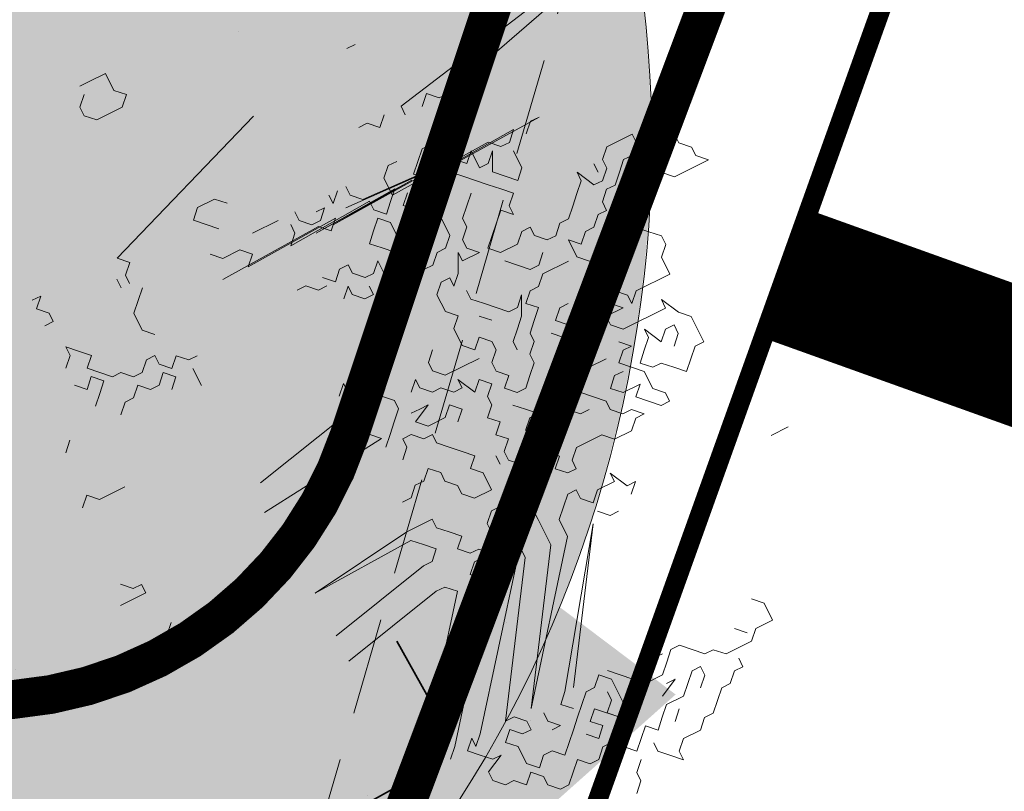
# Model space of a CAD drawing. Units: metres. Extents: x 1405297 to 1405596, y 5222336 to 5222466.
# Drawn here: x 1405342 to 1405345, y 5222407 to 5222409 of the extents above; entities that cross this region are included whole.
import ezdxf

# ---------------------------------------------------------------- set-up
doc = ezdxf.new("R2010")
doc.units = ezdxf.units.M
doc.header["$LTSCALE"] = 2
doc.linetypes.add('CACHE', pattern=[0.375, 0.25, -0.125])
doc.linetypes.add('CACHE2', pattern=[0.1875, 0.125, -0.0625])
for name, color, linetype, lineweight in [('Compo-arbre', 3, 'Continuous', 9), ('Compo-bordure-CR1', 7, 'Continuous', 9), ('Compo-hachure-enrobés', 7, 'Continuous', 35), ('Compo-hachures-herbe', 76, 'Continuous', 35), ('Compo-lots', 168, 'Continuous', 9), ('Compo-réglementaire-ouverture', 7, 'CACHE2', 9), ('Compo-végétation-hachures-Haie-massifs', 7, 'Continuous', 35), ('Compo-végétation-limite', 7, 'CACHE2', 9), ('Projet-EP-noue', 140, 'Continuous', 9)]:
    doc.layers.add(name, color=color, linetype=linetype, lineweight=lineweight)
doc.layers.add('Compo-arbre-ombre', color=7, linetype='Continuous', lineweight=9, transparency=0.8)

# ---------------------------------------------------------------- blocks, each defined once
blk = doc.blocks.new('Arbre 6')
at = {"layer": 'Compo-arbre', "ltscale": 0.03}
h = blk.add_hatch(color=88, dxfattribs=at)
h.set_gradient(color1=(19, 76, 0), color2=(223, 255, 127), rotation=90, name='SPHERICAL')
h.paths.add_polyline_path([(0.9002, 1.6519), (0.3826, 2.4485), (-0.146, 2.6566), (-0.7486, 2.1248), (-0.8707, 1.4384), (-1.6646, 1.896), (-1.6951, 1.7435), (-1.7562, 1.3316), (-1.7157, 0.8319), (-2.1482, 1.008), (-1.9241, 0.401), (-2.3974, -0.133), (-2.6111, -0.1635), (-2.7027, -0.6516), (-2.3669, -1.1093), (-2.3516, -1.5822), (-1.6646, -1.5517), (-1.6188, -2.2687), (-0.6265, -2.1451), (-0.4183, -2.6893), (0.4422, -2.406), (0.8697, -2.4213), (1.8162, -2.1619), (1.6025, -1.7348), (2.1063, -1.1398), (1.8162, -0.7584), (1.5109, -0.4991), (1.6025, -0.3313), (2.0147, -0.3008), (2.4269, 0.0959), (2.2895, 0.5383), (1.9383, 0.5078), (1.9689, 1.2553), (1.5414, 1.4689), (1.404, 1.713), (1.1675, 1.8403)])
at = {"layer": 'Compo-arbre-ombre'}
h = blk.add_hatch(color=256, dxfattribs=at)
h.dxf.hatch_style = 1
edge = h.paths.add_edge_path()
edge.add_ellipse((0.1065, 0.2528), major_axis=(-1.9039, -2.3654), ratio=0.824796, start_angle=0, end_angle=360)
at = {"layer": 'Compo-arbre', "color": 88, "linetype": 'Continuous'}
for p, q in [((1.061, 0.2514), (1.0328, 0.2514)), ((1.1175, 0.2514), (1.061, 0.2514)), ((1.1175, 0.195), (1.1175, 0.2514)), ((1.0328, 0.2232), (1.0046, 0.195)), ((1.0046, 0.195), (1.0046, 0.1668)), ((1.1457, 0.1668), (1.1175, 0.195)), ((1.0046, 0.1668), (1.0328, 0.1386)), ((1.1175, 0.1386), (1.1457, 0.1668)), ((1.0328, 0.1386), (1.1175, 0.1386)), ((1.7948, -0.0026), (1.823, -0.0026)), ((1.4561, -0.059), (0.9037, -0.2568)), ((1.8632, -0.2286), (2.4439, -0.1154)), ((2.5568, -0.1154), (2.0044, -0.2568)), ((1.1859, -0.2286), (1.1577, -0.2568)), ((1.2424, -0.2286), (1.1859, -0.2286)), ((1.2706, -0.2568), (1.2424, -0.2286)), ((1.7504, -0.2286), (1.7221, -0.2286)), ((1.7786, -0.2568), (1.7504, -0.2286)), ((1.8068, -0.2286), (1.7786, -0.2568)), ((1.8632, -0.2568), (1.8632, -0.2286)), ((1.9479, -0.2286), (1.9197, -0.2568)), ((1.9761, -0.2568), (1.9479, -0.2286)), ((0.6215, -0.285), (0.6497, -0.2568)), ((0.6497, -0.2568), (0.6215, -0.2568)), ((0.9037, -0.2568), (0.9319, -0.285)), ((1.1577, -0.2568), (1.1859, -0.285)), ((2.0044, -0.2568), (1.9761, -0.2568)), ((0.6497, -0.3133), (0.6215, -0.285)), ((0.9319, -0.285), (0.9037, -0.3133)), ((1.1859, -0.285), (1.2141, -0.3133)), ((0.6497, -0.3415), (0.6497, -0.3133)), ((0.8755, -0.3415), (0.8755, -0.3133)), ((0.9037, -0.3133), (0.9037, -0.3415)), ((0.6215, -0.3415), (0.6497, -0.3415)), ((0.9319, -0.3697), (0.9037, -0.3979)), ((1.1859, -0.3979), (1.1577, -0.3697)), ((1.2988, -0.3697), (1.3835, -0.3697)), ((1.4399, -0.3979), (1.4399, -0.3697)), ((1.5528, -0.3697), (1.5528, -0.3979)), ((1.5528, -0.3979), (1.581, -0.3697)), ((1.6092, -0.3979), (1.6092, -0.3697)), ((1.7221, -0.3979), (1.7504, -0.3697)), ((1.7504, -0.3697), (1.7786, -0.3697)), ((1.8632, -0.3697), (1.835, -0.3979)), ((1.8915, -0.3697), (1.8632, -0.3697)), ((1.8915, -0.3979), (1.8915, -0.3697)), ((0.9037, -0.3979), (0.8755, -0.4261)), ((1.2424, -0.3979), (1.1859, -0.3979)), ((1.2706, -0.4261), (1.2424, -0.3979)), ((1.4117, -0.4261), (1.4117, -0.3979)), ((1.4681, -0.4261), (1.4399, -0.3979)), ((1.4964, -0.3979), (1.5246, -0.3979)), ((1.5246, -0.3979), (1.4964, -0.4261)), ((1.6375, -0.4261), (1.6092, -0.3979)), ((1.7221, -0.4544), (1.7221, -0.3979)), ((1.835, -0.3979), (1.8068, -0.4261)), ((1.9197, -0.4261), (1.8915, -0.3979)), ((0.6779, -0.4544), (0.6497, -0.4261)), ((0.6497, -0.4261), (0.6497, -0.4544)), ((0.8755, -0.4261), (0.8755, -0.4826)), ((1.1577, -0.4544), (1.4834, -0.4401)), ((1.2424, -0.4544), (1.2706, -0.4261)), ((1.5398, -0.4401), (1.2424, -0.4544)), ((1.3835, -0.4544), (1.4117, -0.4261)), ((1.6527, -0.4401), (1.3835, -0.4544)), ((1.4964, -0.4261), (1.4681, -0.4261)), ((1.7938, -0.4401), (1.4681, -0.4544)), ((1.4681, -0.4544), (1.7374, -0.4401)), ((1.4834, -0.4401), (1.5116, -0.4684)), ((1.5116, -0.4684), (1.5398, -0.4401)), ((1.8503, -0.4401), (1.5246, -0.4544)), ((1.5246, -0.4544), (1.7938, -0.4401)), ((1.581, -0.4261), (1.8785, -0.4401)), ((1.9349, -0.4401), (1.6375, -0.4261)), ((1.6527, -0.4684), (1.6527, -0.4401)), ((1.7374, -0.4401), (1.7092, -0.4684)), ((2.0478, -0.4401), (1.7221, -0.4544)), ((1.8068, -0.4261), (1.835, -0.4544)), ((1.835, -0.4544), (2.1325, -0.4401)), ((1.8785, -0.4401), (1.8503, -0.4401)), ((1.8915, -0.4544), (1.9197, -0.4261)), ((2.2172, -0.4401), (1.8915, -0.4544)), ((1.9632, -0.4684), (1.9349, -0.4401)), ((1.9914, -0.4401), (1.9632, -0.4684)), ((1.9914, -0.4966), (1.9914, -0.4401)), ((2.0761, -0.4684), (2.0478, -0.4401)), ((2.1325, -0.4401), (2.1043, -0.4684)), ((2.1607, -0.4684), (2.1889, -0.4401)), ((2.1889, -0.4401), (2.2172, -0.4401)), ((0.6497, -0.4544), (0.6215, -0.4826)), ((0.7061, -0.4826), (0.6779, -0.4544)), ((1.6809, -0.4966), (1.6527, -0.4684)), ((1.7092, -0.4684), (1.6809, -0.4966)), ((1.7374, -0.4966), (1.7656, -0.4684)), ((1.8221, -0.4684), (1.8221, -0.4966)), ((1.9349, -0.4966), (1.9067, -0.4684)), ((1.9067, -0.4684), (1.9067, -0.4966)), ((2.0196, -0.5248), (2.0478, -0.4684)), ((2.0478, -0.4684), (2.0196, -0.4966)), ((2.1043, -0.4684), (2.0761, -0.4684)), ((0.6779, -0.5108), (0.7061, -0.4826)), ((0.8755, -0.4826), (0.9037, -0.5108)), ((1.6245, -0.5248), (1.6527, -0.4966)), ((1.6527, -0.4966), (1.6809, -0.5248)), ((1.7656, -0.5248), (1.7374, -0.4966)), ((1.8221, -0.4966), (1.8503, -0.5248)), ((1.9632, -0.5248), (1.9349, -0.4966)), ((2.0196, -0.4966), (1.9914, -0.4966)), ((2.1043, -0.4966), (2.1043, -0.553)), ((0.7061, -0.539), (0.6779, -0.5108)), ((1.5963, -0.553), (1.6245, -0.5248)), ((1.6809, -0.5248), (1.6809, -0.6095)), ((1.7374, -0.553), (1.7656, -0.5248)), ((1.8503, -0.5248), (1.8221, -0.553)), ((1.9914, -0.553), (1.9632, -0.5248)), ((2.0478, -0.553), (2.0196, -0.5248)), ((0.6215, -0.539), (0.6497, -0.5673)), ((0.6497, -0.5673), (0.6779, -0.539)), ((0.6779, -0.539), (0.7061, -0.5673)), ((0.7344, -0.5673), (0.7061, -0.539)), ((1.6245, -0.5812), (1.5963, -0.553)), ((1.7374, -0.5812), (1.7374, -0.553)), ((1.8221, -0.553), (1.8221, -0.6377)), ((1.9067, -0.5812), (1.9349, -0.553)), ((2.0196, -0.5812), (1.9914, -0.553)), ((2.0761, -0.5812), (2.0478, -0.553)), ((2.1043, -0.553), (2.0761, -0.5812)), ((0.7061, -0.5673), (0.6779, -0.5955)), ((0.7626, -0.5673), (0.7344, -0.5673)), ((0.7908, -0.5955), (0.7626, -0.5673)), ((0.8472, -0.5673), (0.819, -0.5955)), ((0.8755, -0.5673), (0.8472, -0.5673)), ((0.8755, -0.5955), (0.8755, -0.5673)), ((1.3705, -0.5812), (1.3423, -0.5812)), ((1.3987, -0.6095), (1.3705, -0.5812)), ((1.4552, -0.6095), (1.4269, -0.5812)), ((1.4834, -0.5812), (1.4552, -0.6095)), ((1.5116, -0.5812), (1.4834, -0.5812)), ((1.5116, -0.6095), (1.5116, -0.5812)), ((1.6527, -0.6095), (1.6245, -0.5812)), ((1.7092, -0.6095), (1.7374, -0.5812)), ((1.8785, -0.6095), (1.9067, -0.5812)), ((2.0478, -0.6095), (2.0196, -0.5812)), ((0.6779, -0.5955), (0.6497, -0.6237)), ((0.819, -0.5955), (0.7908, -0.5955)), ((0.9037, -0.6237), (0.8755, -0.5955)), ((0.9319, -0.5955), (0.9037, -0.6237)), ((0.9601, -0.6237), (0.9319, -0.5955)), ((1.4269, -0.6095), (1.3987, -0.6095)), ((1.5398, -0.6377), (1.5116, -0.6095)), ((1.5963, -0.6095), (1.5681, -0.6377)), ((1.5963, -0.6941), (1.5963, -0.6095)), ((1.6245, -0.6377), (1.6527, -0.6095)), ((1.6809, -0.6095), (1.7092, -0.6377)), ((1.7092, -0.6377), (1.7092, -0.6095)), ((1.8785, -0.6377), (1.8785, -0.6095)), ((2.0196, -0.6377), (2.0478, -0.6095)), ((2.3583, -0.6095), (2.3301, -0.6377)), ((2.4429, -0.6095), (2.3583, -0.6095)), ((2.4429, -0.6377), (2.4429, -0.6095)), ((0.7908, -0.6237), (0.7626, -0.6519)), ((0.819, -0.6519), (0.7908, -0.6237)), ((0.8755, -0.6237), (0.8472, -0.6519)), ((0.9037, -0.6519), (0.8755, -0.6237)), ((0.9884, -0.6237), (0.9601, -0.6237)), ((1.4834, -0.6377), (1.4552, -0.6659)), ((1.4834, -0.6659), (1.4834, -0.6377)), ((1.5681, -0.6377), (1.5398, -0.6377)), ((1.6527, -0.6659), (1.6245, -0.6377)), ((1.8221, -0.6377), (1.7938, -0.6659)), ((1.8503, -0.6659), (1.8785, -0.6377)), ((1.9632, -0.6659), (1.9914, -0.6377)), ((1.9914, -0.6377), (2.0196, -0.6659)), ((2.0196, -0.6659), (2.0196, -0.6377)), ((2.2736, -0.6941), (2.2454, -0.6377)), ((2.2454, -0.6377), (2.2454, -0.6659)), ((2.3018, -0.6659), (2.3018, -0.6377)), ((2.3301, -0.6377), (2.3301, -0.6659)), ((2.4147, -0.6659), (2.4429, -0.6377)), ((0.7344, -0.6519), (0.7061, -0.6801)), ((0.7626, -0.6519), (0.7344, -0.6519)), ((0.8472, -0.6519), (0.819, -0.6519)), ((0.8755, -0.6801), (0.9037, -0.6519)), ((0.9601, -0.7084), (0.9601, -0.6519)), ((1.5116, -0.6941), (1.4834, -0.6659)), ((1.5398, -0.6659), (1.5398, -0.6941)), ((1.6809, -0.6659), (1.6527, -0.6659)), ((1.7092, -0.6941), (1.6809, -0.6659)), ((1.7656, -0.6659), (1.7374, -0.6941)), ((1.7938, -0.6659), (1.7656, -0.6659)), ((1.8503, -0.6941), (1.8503, -0.6659)), ((1.9349, -0.6941), (1.9632, -0.6659)), ((2.2454, -0.6659), (2.2172, -0.6941)), ((2.3301, -0.6659), (2.3018, -0.6941)), ((2.3583, -0.6941), (2.3865, -0.6659)), ((2.3865, -0.6659), (2.4147, -0.6659)), ((2.5558, -0.6659), (2.5276, -0.6659)), ((2.5558, -0.6941), (2.5558, -0.6659)), ((0.5368, -0.6801), (0.5086, -0.7084)), ((1.5398, -0.6941), (1.5116, -0.6941)), ((1.6245, -0.7224), (1.5963, -0.6941)), ((1.6809, -0.6941), (1.6527, -0.7224)), ((1.7374, -0.6941), (1.7092, -0.6941)), ((1.7938, -0.7506), (1.8221, -0.6941)), ((1.8221, -0.6941), (1.8221, -0.7224)), ((1.8785, -0.7224), (1.8503, -0.6941)), ((1.9067, -0.7224), (1.9349, -0.6941)), ((2.2172, -0.6941), (2.1889, -0.7224)), ((2.3018, -0.6941), (2.2736, -0.6941)), ((2.3301, -0.7224), (2.3583, -0.6941)), ((2.4994, -0.6941), (2.4994, -0.7224)), ((2.5841, -0.7224), (2.5558, -0.6941)), ((1.6527, -0.7224), (1.6245, -0.7224)), ((1.8221, -0.7224), (1.8785, -0.7224)), ((1.9349, -0.7506), (1.9067, -0.7224)), ((2.0196, -0.7224), (1.9914, -0.7506)), ((2.0478, -0.7224), (2.0196, -0.7224)), ((2.0478, -0.7506), (2.0478, -0.7224)), ((2.1889, -0.7224), (2.1607, -0.7506)), ((2.2736, -0.7506), (2.3018, -0.7224)), ((2.3018, -0.7224), (2.3301, -0.7224)), ((2.4994, -0.7224), (2.4712, -0.7506)), ((2.5841, -0.7506), (2.5841, -0.7224)), ((1.7092, -0.7788), (1.7374, -0.7506)), ((1.7374, -0.7506), (1.7656, -0.7506)), ((1.7656, -0.7506), (1.7656, -0.7788)), ((1.7656, -0.7788), (1.7938, -0.7506)), ((1.9914, -0.7506), (1.9349, -0.7506)), ((2.0761, -0.7788), (2.0478, -0.7506)), ((2.1325, -0.7506), (2.1043, -0.7788)), ((2.1607, -0.7506), (2.1325, -0.7506)), ((2.2736, -0.7788), (2.2736, -0.7506)), ((2.4712, -0.7506), (2.4994, -0.7788)), ((2.6123, -0.7788), (2.5841, -0.7506)), ((1.7092, -0.8352), (1.7092, -0.7788)), ((1.9632, -0.807), (1.9349, -0.7788)), ((2.1043, -0.7788), (2.0761, -0.7788)), ((2.2172, -0.807), (2.2454, -0.7788)), ((2.2454, -0.7788), (2.2736, -0.7788)), ((2.4994, -0.7788), (2.6123, -0.7788)), ((1.7938, -0.8352), (1.7938, -0.807)), ((1.9914, -0.8352), (1.9632, -0.807)), ((2.0478, -0.807), (2.0196, -0.8352)), ((2.1325, -0.8635), (2.1325, -0.807)), ((2.1325, -0.807), (2.1607, -0.8352)), ((2.1607, -0.8352), (2.1889, -0.807)), ((2.1889, -0.807), (2.2172, -0.807)), ((0.4804, -0.8777), (0.5086, -0.8495)), ((0.5086, -0.8495), (0.5368, -0.8777)), ((1.7374, -0.8635), (1.7092, -0.8352)), ((1.8221, -0.8635), (1.7938, -0.8352)), ((2.0196, -0.8352), (1.9914, -0.8352)), ((0.5368, -0.8777), (0.6215, -0.8777)), ((1.7092, -0.8917), (1.7374, -0.8635)), ((1.8503, -0.8917), (1.8221, -0.8635)), ((2.0196, -0.8635), (1.9914, -0.8917)), ((2.1043, -0.8635), (2.0196, -0.8635)), ((2.1607, -0.8917), (2.1325, -0.8635)), ((2.3301, -0.8635), (2.3018, -0.8917)), ((2.3583, -0.8917), (2.3301, -0.8635)), ((1.3141, -0.9199), (1.3423, -0.8917)), ((1.3423, -0.8917), (1.3423, -0.9199)), ((1.7092, -0.9481), (1.7092, -0.8917)), ((1.8221, -0.9199), (1.7938, -0.8917)), ((1.8785, -0.9199), (1.8503, -0.8917)), ((1.9067, -0.9481), (1.9349, -0.8917)), ((1.9349, -0.8917), (1.9067, -0.9199)), ((1.9632, -0.8917), (1.9349, -0.9199)), ((1.9914, -0.8917), (1.9632, -0.8917)), ((2.2172, -0.8917), (2.1607, -0.8917)), ((2.2454, -0.9199), (2.2172, -0.8917)), ((2.3018, -0.8917), (2.2736, -0.9199)), ((2.3865, -0.9199), (2.3583, -0.8917)), ((1.3423, -0.9199), (1.3705, -0.9481)), ((1.5963, -0.9481), (1.6245, -0.9199)), ((1.9067, -0.9199), (1.8785, -0.9199)), ((1.9349, -0.9199), (1.9632, -0.9481)), ((2.2736, -0.9199), (2.2454, -0.9199)), ((2.3865, -0.9481), (2.3865, -0.9199)), ((1.3705, -0.9481), (1.3705, -0.9764)), ((1.3705, -0.9764), (1.3987, -0.9481)), ((1.3987, -0.9481), (1.4269, -0.9764)), ((1.5963, -0.9764), (1.5963, -0.9481)), ((1.7374, -0.9764), (1.7092, -0.9481)), ((1.7656, -0.9481), (1.7374, -0.9764)), ((1.7938, -0.9764), (1.7656, -0.9481)), ((1.8785, -0.9764), (1.9067, -0.9481)), ((1.9632, -0.9481), (1.9349, -0.9764)), ((2.0761, -0.9764), (2.1043, -0.9481)), ((2.1043, -0.9481), (2.1325, -0.9764)), ((2.1325, -0.9764), (2.1607, -0.9481)), ((2.1607, -0.9481), (2.1889, -0.9764)), ((2.3583, -0.9764), (2.3865, -0.9481)), ((1.3141, -0.9764), (0.9884, -1.047)), ((1.3423, -0.9764), (1.3141, -0.9764)), ((1.3423, -1.0046), (1.3423, -0.9764)), ((1.4269, -0.9764), (1.4552, -1.0046)), ((1.5398, -0.9764), (1.5116, -1.0046)), ((1.5398, -1.0046), (1.5398, -0.9764)), ((1.6245, -1.0046), (1.5963, -0.9764)), ((1.7938, -1.0046), (1.7938, -0.9764)), ((1.8503, -1.0046), (1.8785, -0.9764)), ((1.9349, -0.9764), (1.9067, -1.0046)), ((2.0196, -0.9764), (1.9914, -1.0046)), ((2.0478, -0.9764), (2.0196, -0.9764)), ((2.1043, -1.0046), (2.0761, -0.9764)), ((2.1889, -0.9764), (2.1889, -1.0046)), ((2.3583, -1.0328), (2.3583, -0.9764)), ((1.3423, -1.061), (1.3987, -1.0046)), ((1.3705, -1.0328), (1.3423, -1.0046)), ((1.3987, -1.0046), (1.3705, -1.0328)), ((1.4552, -1.0046), (1.4552, -1.0328)), ((1.5681, -1.0328), (1.5398, -1.0046)), ((1.7374, -1.0046), (1.6245, -1.0046)), ((1.7656, -1.0328), (1.7938, -1.0046)), ((1.8503, -1.0328), (1.8503, -1.0046)), ((1.9067, -1.0046), (1.9067, -1.0328)), ((1.9914, -1.0046), (2.0196, -1.0328)), ((2.1325, -1.0328), (2.1043, -1.0046)), ((2.1889, -1.0046), (2.2172, -1.0328)), ((1.4552, -1.0328), (1.4269, -1.061)), ((1.5963, -1.0328), (1.5681, -1.0328)), ((1.6245, -1.061), (1.5963, -1.0328)), ((1.6809, -1.0892), (1.6527, -1.0328)), ((1.6527, -1.0328), (1.6527, -1.061)), ((1.7656, -1.061), (1.7656, -1.0328)), ((1.9067, -1.0328), (1.8785, -1.061)), ((1.9914, -1.061), (1.9632, -1.0328)), ((2.0196, -1.0328), (2.0761, -1.0328)), ((2.0761, -1.0328), (2.0478, -1.061)), ((2.1607, -1.0328), (2.1325, -1.0328)), ((2.1889, -1.061), (2.1607, -1.0328)), ((2.2172, -1.0328), (2.2172, -1.061)), ((2.2172, -1.061), (2.2454, -1.0328)), ((2.2454, -1.0328), (2.3583, -1.0328)), ((1.3705, -1.0892), (1.3423, -1.061)), ((1.4269, -1.061), (1.3987, -1.0892)), ((1.4834, -1.0892), (1.5398, -1.061)), ((1.5116, -1.061), (1.4834, -1.061)), ((1.5398, -1.061), (1.5116, -1.061)), ((1.6527, -1.061), (1.6245, -1.061)), ((1.7092, -1.061), (1.6809, -1.0892)), ((1.7374, -1.0892), (1.7092, -1.061)), ((1.7938, -1.0892), (1.7656, -1.061)), ((1.8785, -1.061), (1.8785, -1.0892)), ((2.0196, -1.061), (1.9914, -1.0892)), ((2.0478, -1.061), (2.0196, -1.061)), ((2.1325, -1.0892), (2.1325, -1.061)), ((2.1325, -1.061), (2.1889, -1.061)), ((0.9601, -1.1317), (1.3705, -1.0892)), ((1.3987, -1.0892), (1.3705, -1.1175)), ((1.5116, -1.1175), (1.4834, -1.0892)), ((1.5963, -1.0892), (1.5681, -1.1175)), ((1.6245, -1.1175), (1.5963, -1.0892)), ((1.7092, -1.1175), (1.7374, -1.0892)), ((1.7656, -1.1175), (1.7938, -1.0892)), ((1.8785, -1.0892), (1.8503, -1.1175)), ((1.9914, -1.0892), (1.9632, -1.1175)), ((2.0761, -1.1175), (2.1043, -1.0892)), ((2.1043, -1.0892), (2.0761, -1.0892)), ((2.1607, -1.1175), (2.1325, -1.0892)), ((2.3301, -1.1457), (2.3018, -1.0892)), ((2.3018, -1.0892), (2.3018, -1.1175)), ((0.5086, -1.1599), (0.4804, -1.1317)), ((1.4552, -1.1175), (1.4269, -1.1175)), ((1.4269, -1.1175), (1.4269, -1.1457)), ((1.4834, -1.1457), (1.4552, -1.1175)), ((1.5681, -1.1175), (1.5116, -1.1175)), ((1.5963, -1.1457), (1.6245, -1.1175)), ((1.7092, -1.1457), (1.7092, -1.1175)), ((1.7938, -1.1457), (1.7656, -1.1175)), ((1.8503, -1.1175), (1.8221, -1.1457)), ((1.9632, -1.1175), (1.9349, -1.1457)), ((2.0196, -1.1175), (2.0761, -1.1175)), ((2.3018, -1.1175), (2.1607, -1.1175)), ((0.5368, -1.1599), (0.5086, -1.1599)), ((0.5368, -1.1881), (0.5368, -1.1599)), ((1.4269, -1.1457), (1.3987, -1.1739)), ((1.5116, -1.1457), (1.4834, -1.1457)), ((1.5116, -1.1739), (1.5116, -1.1457)), ((1.6809, -1.1739), (1.7092, -1.1457)), ((1.8221, -1.1457), (1.7938, -1.1457)), ((1.9067, -1.1457), (1.8785, -1.1739)), ((1.9349, -1.1457), (1.9067, -1.1457)), ((2.1607, -1.1739), (2.1325, -1.1457)), ((2.2454, -1.2021), (2.2172, -1.1457)), ((2.2172, -1.1457), (2.2172, -1.1739)), ((2.3583, -1.1739), (2.3301, -1.1457)), ((0.4521, -1.1881), (0.5368, -1.1881)), ((1.5398, -1.2021), (1.5116, -1.1739)), ((1.5681, -1.2304), (1.5398, -1.2021)), ((1.7092, -1.2021), (1.6809, -1.1739)), ((1.6809, -1.2304), (1.7092, -1.2021)), ((1.7938, -1.2021), (1.7656, -1.1739)), ((1.8221, -1.2304), (1.7938, -1.2021)), ((1.8785, -1.1739), (1.8503, -1.2021)), ((1.8503, -1.2021), (1.8503, -1.2304)), ((1.9349, -1.1739), (1.9067, -1.2021)), ((1.9067, -1.2021), (1.9349, -1.2304)), ((1.9632, -1.2021), (1.9349, -1.1739)), ((1.9914, -1.2021), (1.9632, -1.2021)), ((2.0196, -1.1739), (1.9914, -1.2021)), ((2.0761, -1.1739), (2.0196, -1.1739)), ((2.1043, -1.2021), (2.1325, -1.1739)), ((2.1325, -1.2304), (2.1043, -1.2021)), ((2.1325, -1.1739), (2.1607, -1.1739)), ((2.1889, -1.2021), (2.1607, -1.2304)), ((2.2172, -1.1739), (2.1889, -1.2021)), ((2.2736, -1.1739), (2.2454, -1.2021)), ((2.3018, -1.1739), (2.2736, -1.1739)), ((2.2736, -1.2304), (2.3018, -1.2021)), ((2.3018, -1.2021), (2.3018, -1.1739)), ((2.3583, -1.2586), (2.3583, -1.1739)), ((1.4269, -1.2586), (1.4552, -1.2304)), ((1.4552, -1.2304), (1.4834, -1.2586)), ((1.5963, -1.2586), (1.5681, -1.2304)), ((1.7092, -1.2586), (1.6809, -1.2304)), ((1.7656, -1.2586), (1.7938, -1.2304)), ((1.7938, -1.2304), (1.8221, -1.2304)), ((1.8503, -1.2304), (1.8221, -1.2586)), ((1.9349, -1.2304), (1.9632, -1.2304)), ((1.9632, -1.2304), (1.9914, -1.2586)), ((2.0761, -1.2304), (2.0478, -1.2586)), ((2.1043, -1.2304), (2.0761, -1.2304)), ((2.1607, -1.2586), (2.1325, -1.2304)), ((2.1607, -1.2304), (2.1889, -1.2586)), ((1.3705, -1.2868), (1.3987, -1.2586)), ((1.3987, -1.2586), (1.4269, -1.2586)), ((1.4834, -1.2586), (1.4834, -1.2868)), ((1.5681, -1.2868), (1.5963, -1.2586)), ((1.6809, -1.2868), (1.7092, -1.2586)), ((1.8221, -1.2586), (1.7938, -1.2868)), ((1.8785, -1.2586), (1.8503, -1.2868)), ((1.9067, -1.2586), (1.8785, -1.2586)), ((1.9349, -1.2868), (1.9067, -1.2586)), ((1.9914, -1.2586), (2.0196, -1.2868)), ((2.0478, -1.2586), (2.0761, -1.2868)), ((2.1607, -1.315), (2.1607, -1.2586)), ((2.1889, -1.2586), (2.2172, -1.2586)), ((2.2172, -1.2586), (2.2454, -1.2868)), ((2.3018, -1.2868), (2.3301, -1.2586)), ((2.3301, -1.2586), (2.3583, -1.2586)), ((1.3423, -1.2868), (1.3705, -1.2868)), ((1.4834, -1.2868), (1.5116, -1.315)), ((1.5963, -1.315), (1.5681, -1.2868)), ((1.6527, -1.315), (1.6527, -1.2868)), ((1.6809, -1.315), (1.6809, -1.2868)), ((1.7656, -1.2868), (1.7374, -1.315)), ((1.7938, -1.2868), (1.7656, -1.2868)), ((1.9632, -1.2868), (1.9349, -1.2868)), ((2.0196, -1.2868), (2.0196, -1.315)), ((2.0761, -1.2868), (2.1325, -1.2868)), ((2.1325, -1.2868), (2.1043, -1.315)), ((2.2454, -1.2868), (2.2736, -1.315)), ((2.2736, -1.315), (2.3018, -1.2868)), ((0.565, -1.301), (0.5368, -1.3293)), ((1.5116, -1.315), (1.5116, -1.3432)), ((1.5963, -1.3715), (1.5963, -1.315)), ((1.7092, -1.3432), (1.6809, -1.315)), ((1.7374, -1.315), (1.7092, -1.3432)), ((1.7938, -1.315), (1.7656, -1.3432)), ((1.7938, -1.3432), (1.7938, -1.315)), ((2.0196, -1.315), (2.0478, -1.3432)), ((2.1043, -1.315), (2.1325, -1.3432)), ((2.1889, -1.3432), (2.1607, -1.315)), ((0.5368, -1.3293), (0.4804, -1.3293)), ((1.5116, -1.3432), (1.5398, -1.3715)), ((1.7656, -1.3432), (1.7374, -1.3715)), ((1.8221, -1.3715), (1.7938, -1.3432)), ((2.0478, -1.3432), (2.0761, -1.3432)), ((2.0761, -1.3432), (2.1043, -1.3715)), ((2.1325, -1.3432), (2.1607, -1.3715)), ((2.1889, -1.3715), (2.1889, -1.3432)), ((1.3141, -1.3715), (0.9884, -1.4139)), ((1.3987, -1.3715), (1.3141, -1.3715)), ((1.3987, -1.3997), (1.3987, -1.3715)), ((1.5398, -1.3715), (1.5963, -1.3715)), ((1.7938, -1.3997), (1.8221, -1.3715)), ((1.8785, -1.3715), (1.8503, -1.3997)), ((1.9632, -1.3715), (1.8785, -1.3715)), ((1.9914, -1.3997), (1.9632, -1.3715)), ((2.0761, -1.3715), (2.0478, -1.3997)), ((2.1043, -1.3715), (2.0761, -1.3715)), ((2.1607, -1.3715), (2.1889, -1.3715)), ((0.9884, -1.4139), (1.3141, -1.3997)), ((1.3141, -1.3997), (1.3423, -1.4279)), ((1.4269, -1.4279), (1.3987, -1.3997)), ((1.8221, -1.4279), (1.7938, -1.3997)), ((1.8503, -1.3997), (1.8503, -1.4279)), ((2.0478, -1.3997), (1.9914, -1.3997)), ((1.3423, -1.4279), (1.3705, -1.4561)), ((1.4552, -1.4561), (1.4269, -1.4279)), ((1.5398, -1.4561), (1.5681, -1.4279)), ((1.5681, -1.4279), (1.6245, -1.4279)), ((1.6245, -1.4279), (1.6245, -1.4561)), ((1.8503, -1.4279), (1.8221, -1.4279)), ((1.3705, -1.4561), (1.3423, -1.4844)), ((1.4269, -1.4844), (1.4552, -1.4561)), ((1.5398, -1.4844), (1.5398, -1.4561)), ((1.6245, -1.4561), (1.5963, -1.4844)), ((1.3141, -1.4844), (0.9884, -1.555)), ((1.3423, -1.4844), (1.3141, -1.4844)), ((1.4552, -1.5126), (1.4269, -1.4844)), ((1.5963, -1.4844), (1.5681, -1.5126)), ((1.6809, -1.4844), (1.6527, -1.5126)), ((1.6809, -1.5126), (1.6809, -1.4844)), ((1.7938, -1.4844), (1.7656, -1.5126)), ((1.8221, -1.4844), (1.7938, -1.4844)), ((1.8221, -1.5126), (1.8221, -1.4844)), ((1.9632, -1.5408), (1.9349, -1.4844)), ((1.9349, -1.4844), (1.9349, -1.5126)), ((1.4834, -1.5126), (1.4552, -1.5126)), ((1.5116, -1.5408), (1.4834, -1.5126)), ((1.5398, -1.5126), (1.5116, -1.5408)), ((1.5681, -1.5126), (1.5398, -1.5126)), ((1.6245, -1.5126), (1.5963, -1.569)), ((1.6527, -1.5126), (1.6245, -1.5408)), ((1.6245, -1.5408), (1.6245, -1.5126)), ((1.6809, -1.5972), (1.6809, -1.5126)), ((1.7656, -1.5126), (1.7374, -1.5408)), ((1.8503, -1.5408), (1.8221, -1.5126)), ((1.8785, -1.5126), (1.8503, -1.5408)), ((1.9349, -1.5126), (1.8785, -1.5126)), ((1.4552, -1.5408), (1.4269, -1.569)), ((1.4834, -1.5408), (1.4552, -1.5408)), ((1.5116, -1.569), (1.4834, -1.5408)), ((1.7374, -1.5408), (1.7374, -1.5972)), ((1.9632, -1.569), (1.9914, -1.5408)), ((1.9914, -1.5408), (1.9632, -1.5408)), ((0.9884, -1.6397), (1.3141, -1.569)), ((1.3141, -1.569), (1.3423, -1.569)), ((1.3423, -1.569), (1.3705, -1.5972)), ((1.4269, -1.569), (1.4552, -1.5972)), ((1.4834, -1.5972), (1.5116, -1.569)), ((1.5963, -1.569), (1.5963, -1.5972)), ((1.8785, -1.5972), (1.8503, -1.569)), ((1.3705, -1.5972), (1.0448, -2.0076)), ((1.1577, -2.0076), (1.4834, -1.5972)), ((1.2424, -2.0076), (1.5681, -1.5972)), ((1.5963, -1.5972), (1.327, -2.0076)), ((1.7374, -1.5972), (1.4117, -2.0076)), ((1.4117, -2.0076), (1.6809, -1.5972)), ((1.5246, -2.0076), (1.8221, -1.5972)), ((1.8221, -1.5972), (1.5528, -2.0076)), ((1.9067, -1.5972), (1.8785, -1.5972)), ((2.4147, -1.5972), (2.4712, -1.5972)), ((1.1295, -2.0358), (1.1577, -2.0076)), ((1.1859, -2.0358), (1.2141, -2.0076)), ((1.2141, -2.0076), (1.2141, -2.0358)), ((1.2141, -2.0358), (1.2424, -2.0076)), ((1.327, -2.0076), (1.3552, -2.0076)), ((1.3552, -2.0076), (1.3835, -2.0358)), ((1.4964, -2.0358), (1.5246, -2.0076)), ((1.6092, -2.0358), (1.6375, -2.0076)), ((1.6375, -2.0076), (1.6657, -2.0358)), ((1.6939, -2.0358), (1.6657, -2.0076)), ((2.1455, -2.0076), (2.1737, -2.0358)), ((1.2141, -2.0641), (1.1859, -2.0358)), ((1.327, -2.0358), (1.2988, -2.0641)), ((1.3552, -2.0641), (1.327, -2.0358)), ((1.3835, -2.0358), (1.3835, -2.0641)), ((1.4399, -2.0641), (1.4399, -2.0358)), ((1.5246, -2.0641), (1.4964, -2.0358)), ((1.5528, -2.0641), (1.581, -2.0358)), ((1.581, -2.0358), (1.6092, -2.0358)), ((1.6657, -2.0358), (1.6657, -2.1205)), ((1.7221, -2.0641), (1.6939, -2.0358)), ((1.835, -2.0358), (1.8068, -2.0358)), ((1.8632, -2.0358), (1.835, -2.0641)), ((1.8915, -2.0358), (1.8632, -2.0358)), ((1.9197, -2.0641), (1.8915, -2.0358)), ((2.1737, -2.0358), (2.1737, -2.0923)), ((1.2424, -2.0923), (1.2141, -2.0641)), ((1.2988, -2.0641), (1.327, -2.0923)), ((1.3835, -2.0641), (1.3552, -2.0641)), ((1.4681, -2.0923), (1.4399, -2.0641)), ((1.5246, -2.0923), (1.5528, -2.0641)), ((1.6375, -2.0923), (1.6375, -2.0641)), ((1.7504, -2.0923), (1.7221, -2.0641)), ((1.835, -2.0641), (1.8068, -2.0923)), ((1.9479, -2.0923), (1.9197, -2.0641)), ((2.089, -2.0923), (2.0608, -2.0641)), ((1.2141, -2.1205), (1.2706, -2.0923)), ((1.2706, -2.0923), (1.2424, -2.0923)), ((1.327, -2.0923), (1.327, -2.1487)), ((1.4399, -2.0923), (1.4681, -2.0923)), ((1.4964, -2.1205), (1.5246, -2.0923)), ((1.5528, -2.1205), (1.581, -2.0923)), ((1.581, -2.0923), (1.6375, -2.1487)), ((1.6092, -2.1205), (1.6375, -2.0923)), ((1.7221, -2.1205), (1.7221, -2.0923)), ((1.8068, -2.0923), (1.7504, -2.0923)), ((1.9761, -2.0923), (1.9479, -2.0923)), ((2.0044, -2.1205), (1.9761, -2.0923)), ((2.1172, -2.0923), (2.089, -2.1205)), ((2.1737, -2.0923), (2.1172, -2.0923)), ((1.2141, -2.1487), (1.2141, -2.1205)), ((1.4681, -2.1487), (1.4964, -2.1205)), ((1.581, -2.1487), (1.5528, -2.1205)), ((1.6375, -2.1487), (1.6092, -2.1205)), ((1.6657, -2.1205), (1.6939, -2.1487)), ((1.6939, -2.1487), (1.7221, -2.1205)), ((1.7786, -2.1487), (1.835, -2.1205)), ((1.835, -2.1205), (1.8068, -2.1205)), ((1.8915, -2.1205), (1.8632, -2.1487)), ((1.9197, -2.1205), (1.8915, -2.1205)), ((1.9197, -2.1487), (1.9197, -2.1205)), ((2.089, -2.1205), (2.0044, -2.1205)), ((1.2424, -2.1769), (1.2141, -2.1487)), ((1.327, -2.1487), (1.3552, -2.1769)), ((1.3552, -2.1769), (1.3835, -2.1487)), ((1.3835, -2.1487), (1.4117, -2.1487)), ((1.4117, -2.1487), (1.4399, -2.1769)), ((1.4399, -2.1769), (1.4681, -2.1487)), ((1.5246, -2.1487), (1.5528, -2.1769)), ((1.5528, -2.1769), (1.581, -2.1487)), ((1.8632, -2.1487), (1.835, -2.1769)), ((1.8915, -2.1769), (1.9197, -2.1487)), ((2.0326, -2.1769), (2.0326, -2.1487)), ((1.2706, -2.1769), (1.2424, -2.1769)), ((1.2988, -2.2052), (1.2706, -2.1769)), ((1.327, -2.1769), (1.2988, -2.2052)), ((1.3552, -2.2052), (1.327, -2.1769)), ((1.7786, -2.1769), (1.7504, -2.2052)), ((1.835, -2.1769), (1.7786, -2.1769)), ((1.9761, -2.2052), (2.0044, -2.1769)), ((2.0044, -2.1769), (2.0326, -2.1769)), ((1.3552, -2.2334), (1.3552, -2.2052)), ((1.4681, -2.2052), (1.4399, -2.2334)), ((1.4964, -2.2334), (1.4681, -2.2052)), ((1.5528, -2.2052), (1.5246, -2.2334)), ((1.581, -2.2052), (1.5528, -2.2052)), ((1.6092, -2.2334), (1.581, -2.2052)), ((1.6939, -2.2052), (1.6657, -2.2334)), ((1.7221, -2.2334), (1.6939, -2.2052)), ((1.7504, -2.2052), (1.7221, -2.2334)), ((1.7786, -2.2334), (1.8068, -2.2052)), ((1.9197, -2.2334), (1.9479, -2.2052)), ((1.9479, -2.2052), (1.9761, -2.2052)), ((1.3835, -2.2616), (1.3552, -2.2334)), ((1.4399, -2.2334), (1.4117, -2.2616)), ((1.5246, -2.2334), (1.4964, -2.2334)), ((1.6375, -2.2616), (1.6092, -2.2334)), ((1.6657, -2.2334), (1.6375, -2.2616)), ((1.8915, -2.2616), (1.9197, -2.2334)), ((1.4117, -2.2616), (1.3835, -2.2616)), ((1.581, -2.2616), (1.5528, -2.2616)), ((1.6939, -2.2616), (1.6939, -2.2898)), ((1.835, -2.2898), (1.8632, -2.2616)), ((1.8632, -2.2616), (1.8915, -2.2616)), ((1.6092, -2.3181), (1.6375, -2.2898)), ((1.6092, -2.3463), (1.6092, -2.3181)), ((1.6939, -2.2898), (1.7221, -2.3181)), ((1.7221, -2.3181), (1.7504, -2.3463)), ((1.7504, -2.3181), (1.7786, -2.2898)), ((1.7504, -2.3463), (1.7504, -2.3181)), ((1.7786, -2.2898), (1.835, -2.2898)), ((1.581, -2.3745), (1.6092, -2.3463))]:
    blk.add_line(p, q, dxfattribs=at)
at = {"layer": 'Compo-arbre-ombre'}
blk.add_ellipse((0.1065, 0.2528), major_axis=(-1.9046, -2.3662), ratio=0.825239, dxfattribs=at)

msp = doc.modelspace()

# ---------------------------------------------------------------- hatches: boundary and pattern name
at = {"layer": 'Compo-hachure-enrobés'}
h = msp.add_hatch(dxfattribs=at)
h.set_pattern_fill('ALEA', color=256, scale=0.3, angle=47.2053)
h.set_pattern_definition([(359.20527806, (-438134.7784, 5390328.0917), (1.8430694487, 3.092425423), [0, -2.25]), (114.20527806, (-438135.2748, 5390327.938), (-2.1055786464, -2.920023725), [0, -3.75]), (200.20527806, (-438135.2748, 5390327.938), (2.7660329523, -2.304140121), [0, -3]), (227.20527806, (-438134.8935, 5390327.585), (3.5106111316, -0.797251198), [0, -3]), (121.20527806, (-438135.7975, 5390326.991), (-1.7340226083, -3.154863798), [0, -3]), (333.20527806, (-438135.7975, 5390326.991), (3.0121699265, 1.971505091), [0, -3]), (99.20527806, (-438133.812, 5390327.6058), (-2.789590546, -2.2755624746), [0, -3.75]), (347.20527806, (-438135.3372, 5390329.018), (2.4457453577, 2.6416528226), [0, -3]), (222.20527806, (-438135.3372, 5390329.018), (3.427767176, -1.100187337), [0, -3]), (161.20527806, (-438135.4522, 5390328.511), (-2.708475219, -2.371531568), [0, -1.5]), (295.20527806, (-438134.3084, 5390327.452), (3.5874020267, -0.3009097684), [0, -1.86])])
h.paths.add_polyline_path([(1405335.0834, 5222420.8293), (1405328.4937, 5222423.1908), (1405323.8151, 5222424.8674), (1405323.6127, 5222424.3026), (1405317.0752, 5222426.6453), (1405315.2538, 5222421.5618), (1405317.0469, 5222420.9192), (1405322.6947, 5222418.8953), (1405322.8633, 5222419.366), (1405323.2551, 5222419.2256, -0.141172), (1405325.9498, 5222417.2831), (1405336.4534, 5222403.9079, 0.117441), (1405340.0817, 5222401.0258), (1405348.0369, 5222398.1755), (1405349.6748, 5222402.7469), (1405343.71, 5222404.8844), (1405343.6426, 5222404.6961), (1405343.4509, 5222404.7648, -0.141172), (1405338.9597, 5222408.0024), (1405333.1417, 5222415.411), (1405334.746, 5222419.8879), (1405334.8135, 5222420.0762), (1405334.881, 5222420.2645)])
at = {"layer": 'Compo-hachures-herbe'}
h = msp.add_hatch(dxfattribs=at)
h.set_pattern_fill('ALEA', color=256, scale=0.4, angle=-270.392)
h.set_pattern_definition([(41.60796027, (0.0027, 0.4), (-0.9658272678, 4.7018270567), [0, -3]), (156.60796027, (-0.3478, -0.1976), (0.5523607762, -4.7681125778), [0, -5]), (242.60796027, (-0.3478, -0.1976), (4.7950284352, 0.2184085333), [0, -4]), (269.60796027, (0.345, -0.2024), (4.1732462203, 2.3715007837), [0, -4]), (163.60796027, (-0.011, -1.6), (1.129330312, -4.6652559446), [0, -4]), (15.60796027, (-0.011, -1.6), (1.1930655208, 4.6493649722), [0, -4]), (141.60796027, (1.391, 0.7905), (-0.700538805, -4.7486045702), [0, -5]), (29.60796027, (-1.38, 0.8095), (0.0328431885, 4.7998876348), [0, -4]), (264.60796027, (-1.38, 0.8095), (4.3640556707, 1.9987541332), [0, -4]), (203.60796027, (-1.038, 0.207), (-0.5343881485, -4.7701603), [0, -2]), (337.60796027, (1.0406, 0.193), (3.8025833583, 2.929225117), [0, -2.48])])
edge = h.paths.add_edge_path()
edge.add_line((1405344.0305, 5222416.5608), (1405334.746, 5222419.8879))
edge.add_line((1405334.746, 5222419.8879), (1405333.1417, 5222415.411))
edge.add_line((1405333.1417, 5222415.411), (1405338.9597, 5222408.0024))
edge.add_arc((1405346.8244, 5222414.1786), 10, 218.1426, 250.28441)
edge.add_line((1405343.4509, 5222404.7648), (1405343.6426, 5222404.6961))
edge.add_line((1405343.6426, 5222404.6961), (1405343.71, 5222404.8844))
edge.add_line((1405343.71, 5222404.8844), (1405343.9124, 5222405.4492))
edge.add_line((1405343.9124, 5222405.4492), (1405342.9711, 5222405.7866))
edge.add_line((1405342.9711, 5222405.7866), (1405345.451, 5222414.1975))
edge.add_line((1405345.451, 5222414.1975), (1405344.0305, 5222416.5608))
at = {"layer": 'Compo-végétation-hachures-Haie-massifs'}
h = msp.add_hatch(dxfattribs=at)
h.set_pattern_fill('BOIS', color=256, scale=0.5, angle=-150.7639)
h.set_pattern_definition([(209.2360958, (-0.0293, 0.2483), (0.97681899, -1.74522911414), [0.1913417, -1.8086583]), (209.2360958, (0.1963, -0.1548), (0.97681899, -1.74522911414), [0.1913417, -1.8086583]), (299.2360958, (0.1548, 0.1963), (1.74522911414, 0.97681899), [0.1913417, -1.8086583]), (299.2360958, (-0.2483, -0.0293), (1.74522911414, 0.97681899), [0.1913417, -1.8086583]), (254.236095802, (-0.1963, 0.1548), (1.74522903717, 0.9768189469), [0.1913417, -2.6370854]), (254.236095802, (0.2483, 0.0293), (1.74522903717, 0.9768189469), [0.1913417, -2.6370854]), (164.236095802, (0.1548, 0.1963), (-1.74522903717, -0.9768189469), [0.1913417, -2.6370854]), (164.236095802, (0.0293, -0.2483), (-1.74522903717, -0.9768189469), [0.1913417, -2.6370854]), (209.2360958, (-0.4363, -0.2442), (0.97681899, -1.74522911414), [0, -2]), (209.2360958, (0.4363, 0.2442), (0.97681899, -1.74522911414), [0, -2]), (209.2360958, (0.2442, -0.4363), (0.97681899, -1.74522911414), [0, -2]), (209.2360958, (-0.2442, 0.4363), (0.97681899, -1.74522911414), [0, -2]), (209.2360958, (0.5, -0.0067), (0.97681899, -1.74522911414), [0, -2]), (209.2360958, (0.2558, 0.4296), (0.97681899, -1.74522911414), [0, -2]), (209.2360958, (-0.2558, -0.4296), (0.97681899, -1.74522911414), [0, -2]), (209.2360958, (-0.5, 0.0067), (0.97681899, -1.74522911414), [0, -2]), (209.2360958, (0.4296, -0.2558), (0.97681899, -1.74522911414), [0, -2]), (209.2360958, (0.0067, 0.5), (0.97681899, -1.74522911414), [0, -2]), (209.2360958, (-0.0067, -0.5), (0.97681899, -1.74522911414), [0, -2]), (209.2360958, (-0.4296, 0.2558), (0.97681899, -1.74522911414), [0, -2])])
h.paths.add_polyline_path([(1405346.8506, 5222416.6124), (1405335.0834, 5222420.8293), (1405334.881, 5222420.2645), (1405334.8135, 5222420.0762), (1405334.746, 5222419.8879), (1405344.0305, 5222416.5608), (1405344.86, 5222414.3016), (1405342.4467, 5222406.031), (1405342.7089, 5222405.9088), (1405342.9711, 5222405.7866)])

# ---------------------------------------------------------------- linework, layer by layer
at = {"layer": 'Compo-bordure-CR1', "const_width": 0.1, "flags": 128}
msp.add_lwpolyline([(1405335.0834, 5222420.8293), (1405333.1417, 5222415.411), (1405338.9597, 5222408.0024, 0.141172), (1405343.4509, 5222404.7648), (1405343.6426, 5222404.6961)], format="xyb", dxfattribs=at)
at = {"layer": 'Compo-lots', "const_width": 0.05, "flags": 128}
msp.add_lwpolyline([(1405355.9484, 5222420.2569), (1405349.0434, 5222422.7314), (1405342.9711, 5222405.7866), (1405342.9711, 5222405.7866), (1405342.9711, 5222405.7866), (1405349.8772, 5222403.3117)], dxfattribs=at)
at = {"layer": 'Compo-réglementaire-ouverture', "color": 88, "linetype": 'CACHE2', "const_width": 0.35, "flags": 128}
msp.add_lwpolyline([(1405343.9831, 5222408.6107), (1405350.889, 5222406.1359)], dxfattribs=at)
at = {"layer": 'Compo-végétation-limite', "flags": 128}
msp.add_lwpolyline([(1405334.746, 5222419.8879), (1405344.0305, 5222416.5608), (1405344.86, 5222414.3016), (1405342.4467, 5222406.031), (1405342.9711, 5222405.7866)], dxfattribs=at)
at = {"layer": 'Projet-EP-noue', "const_width": 0.1, "flags": 128}
msp.add_lwpolyline([(1405343.8764, 5222417.1406), (1405335.7175, 5222420.0696, 0.414742), (1405335.0777, 5222419.7671), (1405333.6951, 5222415.8938, 0.257626), (1405333.7728, 5222415.4169), (1405339.3529, 5222408.3112, 0.071578), (1405341.3503, 5222406.4123, 0.491634), (1405342.8649, 5222406.8752), (1405345.6489, 5222414.2653, 0.255095), (1405345.5159, 5222415.214), (1405344.3413, 5222416.7956, 0.1479)], format="xyb", close=True, dxfattribs=at)
at = {"layer": 'Projet-EP-noue', "linetype": 'CACHE', "const_width": 0.1, "flags": 128}
msp.add_lwpolyline([(1405343.7263, 5222416.6697), (1405336.629, 5222419.2122, 0.414015), (1405335.9898, 5222418.9104), (1405334.9259, 5222415.9469, 0.258107), (1405335.0032, 5222415.4691), (1405340.1387, 5222408.9296, 0.057836), (1405341.2704, 5222407.7428, 0.527925), (1405342.8586, 5222408.1957), (1405344.8102, 5222414.056, 0.171018), (1405344.7987, 5222414.7205), (1405344.2134, 5222416.2944, 0.157561)], format="xyb", close=True, dxfattribs=at)

# ---------------------------------------------------------------- block references
at = {"layer": 'Compo-arbre', "xscale": 0.864, "yscale": 0.864, "zscale": 1.632, "rotation": 26.42043595307887}
msp.add_blockref('Arbre 6', (1405341.4622, 5222408.5026), dxfattribs=at)

doc.saveas('drawing.dxf')
